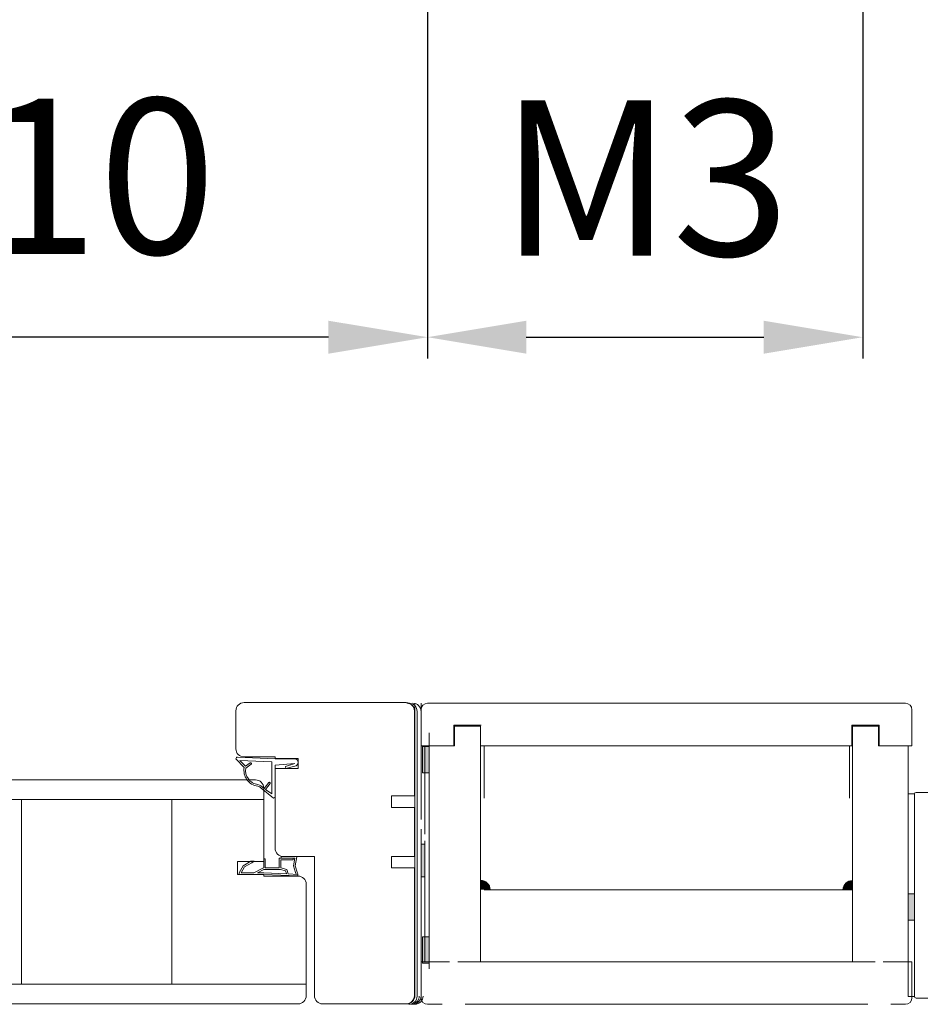
# Model space of a CAD drawing. Extents: x 8050 to 39239, y 3667 to 6330.
# Drawn here: x 15184 to 15263, y 5517 to 5605 of the extents above; entities that cross this region are included whole.
import ezdxf

# ---------------------------------------------------------------- set-up
doc = ezdxf.new("R2010")
doc.units = 0
doc.header["$LTSCALE"] = 2.5
doc.layers.get('Defpoints').update_dxf_attribs({"linetype": 'CONTINUOUS'})
for name, color, linetype in [('1', 4, 'CONTINUOUS'), ('111', 7, 'CONTINUOUS'), ('Tihend', 7, 'CONTINUOUS')]:
    doc.layers.add(name, color=color, linetype=linetype)
for name, color, linetype, lineweight in [('E7', 7, 'CONTINUOUS', 70), ('Joon05', 7, 'CONTINUOUS', 50), ('Leng', 76, 'CONTINUOUS', 35), ('Piirjoon', 5, 'CONTINUOUS', 35), ('Piirjoon05', 5, 'CONTINUOUS', 35), ('Raamjoon035', 5, 'CONTINUOUS', 35)]:
    doc.layers.add(name, color=color, linetype=linetype, lineweight=lineweight)
doc.styles.add('SIMPLEX', font='simplex')
doc.dimstyles.new('nordic-1-35-0', dxfattribs={"dimscale": 2.5, "dimtxt": 3, "dimasz": 2.5, "dimexe": 0.75, "dimexo": 1, "dimgap": 1.1, "dimtad": 0, "dimdec": 1, "dimdsep": 46, "dimtxsty": 'SIMPLEX', "dimcen": 2.5, "dimclrd": 3, "dimclre": 3, "dimclrt": 3, "dimadec": 0, "dimazin": 0, "dimtfac": 1, "dimtdec": 1, "dimtofl": 0, "dimtmove": 0, "dimatfit": 3, "dimfxl": 1, "dimtvp": 1, "dimtolj": 1, "dimtzin": 0, "dimarcsym": 0})

# ---------------------------------------------------------------- blocks, each defined once
blk = doc.blocks.new('*D87')
at = {"layer": 'Defpoints', "color": 0, "linetype": 'Continuous', "lineweight": 15, "transparency": 16777216}
for p in [(15089.54425875532, 5638.015459351613), (15219.78723020347, 5638.015459351613), (15089.54425875532, 5576.427612555664)]:
    blk.add_point(p, dxfattribs=at)
at = {"layer": 'E7', "color": 3, "linetype": 'Continuous', "lineweight": -2, "transparency": 16777216}
for p, q in [((15089.54425875532, 5635.515459351613), (15089.54425875532, 5574.552612555664)), ((15219.78723020347, 5635.515459351613), (15219.78723020347, 5574.552612555664)), ((15211.03723020347, 5576.427612555664), (15098.29425875532, 5576.427612555664))]:
    blk.add_line(p, q, dxfattribs=at)
at = {"layer": 'E7', "color": 3, "linetype": 'Continuous', "lineweight": 15, "transparency": 16777216}
for points in [[(15098.29425875532, 5577.885945888997), (15098.29425875532, 5574.969279222331), (15089.54425875532, 5576.427612555664)], [(15211.03723020347, 5577.885945888997), (15211.03723020347, 5574.969279222331), (15219.78723020347, 5576.427612555664)]]:
    blk.add_solid(points, dxfattribs=at)
at = {"layer": 'E7', "color": 3, "linetype": 'Continuous', "lineweight": 15, "transparency": 16777216, "insert": (15154.66574447939, 5590.664202786434), "char_height": 15, "attachment_point": 5, "style": 'SIMPLEX'}
blk.add_mtext('\\A1;{\\fCalibri|b0|i0|c0|p34;\\H0.91667x;\\C256;M9 tai M10}', dxfattribs=at)
blk = doc.blocks.new('*D86')
at = {"layer": 'Defpoints', "color": 0, "linetype": 'Continuous', "lineweight": 15, "transparency": 16777216}
for p in [(15219.78723020347, 5638.015459351613), (15258.28275020347, 5638.015459351613), (15258.28275020347, 5576.427612555664)]:
    blk.add_point(p, dxfattribs=at)
at = {"layer": 'E7', "color": 3, "linetype": 'Continuous', "lineweight": -2, "transparency": 16777216}
for p, q in [((15219.78723020347, 5635.515459351613), (15219.78723020347, 5574.552612555664)), ((15258.28275020347, 5635.515459351613), (15258.28275020347, 5574.552612555664)), ((15228.53723020347, 5576.427612555664), (15249.53275020347, 5576.427612555664))]:
    blk.add_line(p, q, dxfattribs=at)
at = {"layer": 'E7', "color": 3, "linetype": 'Continuous', "lineweight": 15, "transparency": 16777216}
for points in [[(15228.53723020347, 5577.885945888997), (15228.53723020347, 5574.969279222331), (15219.78723020347, 5576.427612555664)], [(15249.53275020347, 5577.885945888997), (15249.53275020347, 5574.969279222331), (15258.28275020347, 5576.427612555664)]]:
    blk.add_solid(points, dxfattribs=at)
at = {"layer": 'E7', "color": 3, "linetype": 'Continuous', "lineweight": 15, "transparency": 16777216, "insert": (15239.03499020347, 5590.516125324895), "char_height": 15, "attachment_point": 5, "style": 'SIMPLEX'}
blk.add_mtext('\\A1;{\\fCalibri|b0|i0|c0|p34;\\H0.91667x;\\C256;M3}', dxfattribs=at)

msp = doc.modelspace()

# ---------------------------------------------------------------- hatches: boundary and pattern name
at = {"layer": 'Tihend', "lineweight": 15}
for points in [[(15219.35318329824, 5537.883311576727), (15219.64516156649, 5537.883311576727), (15219.93713983474, 5537.883311576727), (15219.93713983474, 5540.214792617113), (15219.35318329824, 5540.209591477877)], [(15219.22385880761, 5528.70904454395), (15219.22385880761, 5528.695439964853), (15219.57118680761, 5528.695439964853), (15219.57118680761, 5531.589839964854), (15219.22385880761, 5531.589839964854)], [(15224.50942429143, 5528.389002698257), (15224.50942429143, 5527.57181815757), (15225.35031059649, 5527.57181815757, 0.3885623274123879)], [(15257.37205080761, 5528.368469084642), (15257.37205080761, 5527.551284543955), (15256.53116450254, 5527.551284543955, -0.3885623274123879)], [(15262.29253080761, 5527.19708383553), (15262.58450907586, 5527.19708383553), (15262.8764873441, 5527.19708383553), (15262.8764873441, 5524.865602795144), (15262.29253080761, 5524.870803934382)], [(15262.29253080761, 5527.19708383553), (15262.58450907586, 5527.19708383553), (15262.8764873441, 5527.19708383553), (15262.8764873441, 5524.865602795142), (15262.29253080761, 5524.87080393438)], [(15219.35318329824, 5523.375521943908), (15219.64516156649, 5523.375521943908), (15219.93713983474, 5523.375521943908), (15219.93713983474, 5521.04404090352), (15219.35318329824, 5521.049242042758)]]:
    msp.add_hatch(color=256, dxfattribs=at).paths.add_polyline_path(points)

# ---------------------------------------------------------------- linework, layer by layer
at = {"layer": '1', "lineweight": 15}
msp.add_lwpolyline([(15271.3351175584, 5517.967313797629), (15263.01019642275, 5517.967313797629, -0.4142135623730919), (15262.86666329972, 5518.110846920657), (15262.86666329972, 5536.0237806746, -0.414213562373095), (15263.01019642275, 5536.167313797629), (15266.51240462463, 5536.167313797629, -0.414213562373095)], format="xyb", dxfattribs=at)
at = {"layer": '111', "lineweight": 15}
msp.add_line((15204.47614128199, 5530.072605237082), (15204.18652198637, 5530.072605237082), dxfattribs=at)
at = {"layer": 'E7', "linetype": 'Continuous', "lineweight": 15}
msp.add_lwpolyline([(15262.86666329972, 5518.110846920658), (15262.86666329972, 5536.0237806746), (15262.29253080761, 5536.0237806746), (15262.29253080761, 5518.110846920658)], close=True, dxfattribs=at)
at = {"layer": 'Joon05', "lineweight": 15}
for p, q in [((15205.45655618392, 5530.28901454815), (15205.3117465361, 5530.28901454815)), ((15205.3117465361, 5530.28901454815), (15205.3117465361, 5529.502821223553)), ((15205.45655618392, 5530.28901454815), (15205.45655618392, 5529.502821223553)), ((15206.859555562, 5530.338201493264), (15206.68625525245, 5530.338201493264)), ((15206.68625525245, 5530.338201493264), (15206.68625525245, 5529.502821223553)), ((15208.10129088274, 5530.483011141078), (15206.859555562, 5530.483011141078)), ((15206.859555562, 5530.483011141078), (15206.859555562, 5530.338201493264)), ((15208.07380314152, 5530.338201493264), (15206.859555562, 5530.338201493264)), ((15207.92101876434, 5530.193391845452), (15207.92101876434, 5530.338201493264)), ((15207.94781771565, 5529.674490895627), (15208.07380314152, 5530.338201493264)), ((15208.09686529882, 5529.683194742077), (15208.24356012023, 5530.456005620091)), ((15208.24356012023, 5530.456005620091), (15208.10129088274, 5530.483011141078)), ((15203.14368881575, 5529.058937440673), (15203.50013429313, 5529.676319117624)), ((15203.31088739531, 5529.05891457979), (15203.60614231275, 5529.570311097998)), ((15203.50013429313, 5529.676319117624), (15204.18652198637, 5530.072605237082)), ((15203.60614231275, 5529.570311097998), (15204.25892681027, 5529.947196403363)), ((15204.25892681027, 5529.947196403363), (15204.47614128199, 5530.072605237082)), ((15205.28527323542, 5529.502821223553), (15204.45141930607, 5529.058860334712)), ((15205.3117465361, 5529.502821223553), (15205.28527323542, 5529.502821223553)), ((15206.1458501075, 5529.502821223553), (15205.45655618392, 5529.502821223553)), ((15206.1458501075, 5529.502821223553), (15206.10830389979, 5529.502821223553)), ((15206.29065975532, 5529.502821223553), (15206.1458501075, 5529.502821223553)), ((15206.68625525245, 5529.502821223553), (15206.29065975532, 5529.502821223553)), ((15206.83106490026, 5529.502821223553), (15206.83106490026, 5530.193391845452)), ((15206.859555562, 5530.193391845452), (15206.83106490026, 5530.193391845452)), ((15206.83106490026, 5529.502821223553), (15207.37063014726, 5529.358245151355)), ((15207.92101876434, 5530.193391845452), (15206.859555562, 5530.193391845452)), ((15208.13856204742, 5529.06701971201), (15207.94781771565, 5529.674490895627)), ((15208.30920994518, 5529.006932163488), (15208.09686529882, 5529.683194742077)), ((15203.14396413165, 5528.963550641817), (15203.14368881575, 5529.058937440673)), ((15203.14396413165, 5528.963550641817), (15203.14396413165, 5528.914128054578)), ((15203.8288957425, 5528.914128054578), (15203.14396413165, 5528.914128054578)), ((15203.70762187697, 5529.058860334712), (15203.31088739531, 5529.05891457979)), ((15204.45141930607, 5529.058860334712), (15203.70762187697, 5529.058860334712)), ((15205.3117465361, 5528.914128054578), (15203.8288957425, 5528.914128054578)), ((15205.32142095588, 5529.358011575739), (15204.75947154612, 5529.058818215063)), ((15205.01063546452, 5529.058783873689), (15204.75947154612, 5529.058818215063)), ((15205.31931207457, 5529.058741668671), (15205.01063546452, 5529.058783873689)), ((15208.32409224163, 5528.771291005726), (15205.3117465361, 5528.914128054578)), ((15207.3206163641, 5528.963845389652), (15205.31860530027, 5529.058775181939)), ((15206.1458501075, 5529.358011575739), (15205.32142095588, 5529.358011575739)), ((15206.68625525245, 5529.358011575739), (15206.1273684516, 5529.358011575739)), ((15206.68625525245, 5529.358011575739), (15206.81200034846, 5529.358011575739)), ((15206.81200034846, 5529.358011575739), (15207.25239356494, 5529.240008569031)), ((15207.25239356494, 5529.240008569031), (15207.32148465494, 5528.982157110785)), ((15207.32148465494, 5528.982157110785), (15207.3206163641, 5528.963845389652)), ((15207.37063014726, 5529.358245151355), (15207.47408389782, 5528.972150498036)), ((15207.47408389782, 5528.972150498036), (15207.47334669498, 5528.956603342468)), ((15208.33095100581, 5528.915938133087), (15207.47334669498, 5528.956603342468)), ((15208.13856204742, 5529.06701971201), (15208.1741565265, 5528.926243614363)), ((15208.17105105955, 5528.963550641817), (15208.17105105955, 5528.963550641817)), ((15208.30920994518, 5529.006932163488), (15208.32409224163, 5528.959535912391)), ((15208.32409224163, 5528.959535912391), (15208.32409224163, 5528.769318406766))]:
    msp.add_line(p, q, dxfattribs=at)
at = {"layer": 'Leng', "lineweight": 15}
for p, q in [((15219.22385880761, 5533.774244543951), (15219.22385880761, 5543.325764543952)), ((15219.22385880761, 5528.70904454395), (15219.22385880761, 5532.761204543953)), ((15219.22385880761, 5518.144484543951), (15219.22385880761, 5527.696004543952))]:
    msp.add_line(p, q, dxfattribs=at)
for centre, start, end in [((15218.50025880761, 5543.325764543952), 0, 90), ((15218.50025880761, 5518.144484543951), 270, 0)]:
    msp.add_arc(centre, 0.7236, start, end, dxfattribs=at)
at = {"layer": 'Piirjoon', "lineweight": 15}
for p, q in [((15202.85045724822, 5540.022242415223), (15202.85045724822, 5543.381826244483)), ((15217.91003212411, 5544.105874483547), (15203.57450548729, 5544.105874483547)), ((15218.63408036318, 5543.381826244483), (15218.63408036318, 5540.630442936036)), ((15218.63408036318, 5543.381826244483), (15218.63408036318, 5535.851724558209)), ((15218.68074288793, 5543.325764543955), (15218.68074288793, 5533.789014677328)), ((15218.87653080761, 5543.325764543955), (15218.87653080761, 5533.774244543954)), ((15219.22385880761, 5543.325764543952), (15219.22385880761, 5533.774244543951)), ((15206.32588879573, 5539.298194176158), (15203.57450548729, 5539.298194176158)), ((15206.32588879573, 5539.153384528346), (15206.32588879573, 5539.298194176158)), ((15206.32588879573, 5539.153384528346), (15208.35322386511, 5539.153384528346)), ((15208.35322386511, 5538.284526641467), (15208.35322386511, 5539.153384528346)), ((15208.35322386511, 5538.284526641467), (15206.32588879573, 5538.284526641467)), ((15206.32588879573, 5533.679579841016), (15206.32588879573, 5538.284526641467)), ((15206.32588879573, 5533.679579841016), (15206.32588879573, 5538.284526641467)), ((15218.63408036318, 5534.838057023519), (15218.63408036318, 5530.49376758913)), ((15218.68074288793, 5533.789014677328), (15218.68074288793, 5525.84362611653)), ((15218.87653080761, 5533.774244543954), (15218.87653080761, 5525.816550485961)), ((15206.32588879573, 5531.217815828196), (15206.32588879573, 5533.679579841016)), ((15219.22385880761, 5532.905924543949), (15219.22385880761, 5528.56432454395)), ((15206.32588879573, 5531.217815828196), (15206.32588879573, 5532.810721954137)), ((15209.80132034324, 5530.49376758913), (15207.0499370348, 5530.49376758913)), ((15209.80132034324, 5530.49376758913), (15207.0499370348, 5530.49376758913)), ((15209.80132034324, 5530.49376758913), (15209.80132034324, 5518.18494752503)), ((15209.80132034324, 5530.49376758913), (15209.80132034324, 5518.18494752503)), ((15219.22385880761, 5529.174364165745), (15219.22385880761, 5525.816550485957)), ((15218.68074288793, 5527.720173853111), (15218.68074288793, 5518.183423986483)), ((15218.87653080761, 5527.696004543955), (15218.87653080761, 5518.144484543955)), ((15219.22385880761, 5527.696004543952), (15219.22385880761, 5518.144484543951)), ((15218.63408036318, 5527.597574632872), (15218.63408036318, 5523.542904494109)), ((15218.68074288793, 5525.061347818974), (15218.68074288793, 5521.932234628753)), ((15218.87653080761, 5525.033060627344), (15218.87653080761, 5521.899101192877)), ((15219.22385880761, 5525.033060627342), (15219.22385880761, 5521.899101192874)), ((15218.63408036318, 5518.18494752503), (15218.63408036318, 5523.542904494109)), ((15217.91003212411, 5517.460899285966), (15210.52536858231, 5517.460899285966))]:
    msp.add_line(p, q, dxfattribs=at)
for centre, radius, start, end in [((15203.57450548729, 5543.381826244483), 0.7240482390647346, 90, 180), ((15217.91003212411, 5543.381826244483), 0.7240482390647344, 0, 90), ((15203.57450548729, 5540.022242415223), 0.7240482390647344, 180, 270), ((15207.0499370348, 5531.217815828196), 0.7240482390647344, 180, 270), ((15210.52536858231, 5518.18494752503), 0.7240482390647347, 180, 270), ((15210.52536858231, 5518.18494752503), 0.7240482390647346, 180, 270), ((15217.91003212411, 5518.18494752503), 0.7240482390647344, 270, 0)]:
    msp.add_arc(centre, radius, start, end, dxfattribs=at)
at = {"layer": 'Piirjoon05', "lineweight": 15}
for p, q in [((15218.68074288793, 5536.236752069766), (15218.68074288793, 5544.048245594457)), ((15218.68074288793, 5543.325764543954), (15218.68074288793, 5533.789014677328)), ((15218.87653080761, 5543.325764543955), (15218.87653080761, 5533.774244543954)), ((15219.22385880761, 5536.225772893295), (15219.22385880761, 5544.049364543953)), ((15219.22385880761, 5543.325764543952), (15219.22385880761, 5533.774244543951)), ((15222.17614680761, 5542.023284543953), (15224.4916668076, 5542.023284543953)), ((15222.17614680761, 5540.28664454395), (15222.17614680761, 5542.023284543953)), ((15224.4916668076, 5521.183604543952), (15224.4916668076, 5542.023284543953)), ((15259.68757080761, 5542.023284543953), (15257.37205080761, 5542.023284543953)), ((15257.37205080761, 5521.183604543952), (15257.37205080761, 5542.023284543953)), ((15259.68757080761, 5540.28664454395), (15259.6875708076, 5542.023284543953)), ((15219.93713983474, 5541.427283173332), (15219.93713983474, 5520.552874797329)), ((15219.57118680761, 5532.471764543952), (15219.57118680761, 5540.28664454395)), ((15219.57118680761, 5540.28664454395), (15222.17614680761, 5540.28664454395)), ((15224.80391468826, 5540.28664454395), (15257.11329227915, 5540.28664454395)), ((15224.80391468826, 5540.28664454395), (15253.28062264299, 5540.28664454395)), ((15224.80391468826, 5535.65560454395), (15224.80391468826, 5540.28664454395)), ((15257.11329227915, 5540.28664454395), (15252.5094588076, 5540.28664454395)), ((15257.11329227915, 5540.28664454395), (15252.5094588076, 5540.28664454395)), ((15257.11329227915, 5535.65560454395), (15257.11329227915, 5540.28664454395)), ((15262.2925308076, 5540.28664454395), (15259.6875708076, 5540.28664454395)), ((15262.29253080761, 5526.972404543951), (15262.29253080761, 5540.28664454395)), ((15107.05905160553, 5537.270859106776), (15204.58769829704, 5537.270859106778)), ((15205.3117465361, 5536.546810867715), (15205.3117465361, 5530.059338645696)), ((15105.58930677767, 5535.53314333302), (15205.3117465361, 5535.53314333302)), ((15183.88039338472, 5535.53314333302), (15183.88039338472, 5519.198615059723)), ((15197.20288098352, 5519.198615059725), (15197.20288098352, 5535.533143333022)), ((15216.6067452938, 5535.851724558209), (15216.6067452938, 5534.838057023519)), ((15216.6067452938, 5535.851724558209), (15218.63408036318, 5535.851724558209)), ((15216.6067452938, 5534.838057023519), (15218.63408036318, 5534.838057023519)), ((15219.22385880761, 5532.905924543949), (15219.22385880761, 5528.56432454395)), ((15219.57118680761, 5521.183604543952), (15219.57118680761, 5531.892884543951)), ((15216.6067452938, 5530.49376758913), (15218.63408036318, 5530.49376758913)), ((15216.6067452938, 5530.49376758913), (15216.6067452938, 5529.48010005444)), ((15202.9947921711, 5530.059338645696), (15202.9947921711, 5528.900861463192)), ((15203.8288957425, 5530.059338645696), (15202.9947921711, 5530.059338645696)), ((15205.3117465361, 5530.059338645696), (15203.8288957425, 5530.059338645696)), ((15216.6067452938, 5529.48010005444), (15218.63408036318, 5529.48010005444)), ((15218.63408036318, 5529.48010005444), (15218.63408036318, 5523.542904494109)), ((15203.8288957425, 5528.900861463192), (15202.9947921711, 5528.900861463192)), ((15205.3117465361, 5528.900861463192), (15203.8288957425, 5528.900861463192)), ((15205.3117465361, 5528.900861463192), (15205.3117465361, 5528.756051815378)), ((15208.35417406006, 5528.756051815378), (15205.3117465361, 5528.756051815378)), ((15209.07727210418, 5528.069085527294), (15209.07727210418, 5518.184947525034)), ((15209.80132034324, 5527.597832186087), (15209.80132034324, 5528.321880425151)), ((15218.68074288793, 5527.720173853111), (15218.68074288793, 5518.183423986483)), ((15218.87653080761, 5527.696004543955), (15218.87653080761, 5518.144484543955)), ((15219.22385880761, 5527.696004543952), (15219.22385880761, 5518.144484543951)), ((15257.37205080761, 5528.368469084642), (15257.37205080761, 5527.551284543955)), ((15209.80132034324, 5521.943219530071), (15209.80132034324, 5527.597832186087)), ((15224.80391468826, 5527.551284543955), (15253.29185450045, 5527.551284543955)), ((15257.11329227915, 5527.551284543955), (15252.48501414017, 5527.551284543955)), ((15256.53116450254, 5527.551284543955), (15257.37205080761, 5527.551284543955)), ((15262.29253080761, 5521.183604543952), (15262.2925308076, 5526.316086473147)), ((15209.80132034324, 5521.943219530071), (15209.80132034324, 5518.18494752503)), ((15257.37205080761, 5521.183604543952), (15259.3836588076, 5521.183604543952)), ((15260.10725880761, 5521.183604543952), (15262.29253080761, 5521.183604543952)), ((15101.82378120959, 5519.198615059724), (15209.07727210418, 5519.198615059723)), ((15209.80132034324, 5519.48823435535), (15209.80132034324, 5518.184947525034)), ((15111.43081992499, 5517.460899285966), (15208.35322386511, 5517.460899285966)), ((15208.35322386511, 5517.460899285969), (15185.81299332898, 5517.460899285969)), ((15210.69914015968, 5517.460899285966), (15210.51666225612, 5517.460951632515))]:
    msp.add_line(p, q, dxfattribs=at)
for centre, radius, start, end in [((15217.95826183742, 5543.325764543954), 0.7224810505020581, 0, 90), ((15217.95826183742, 5543.325764543955), 0.7224810505020581, 0, 90), ((15218.15293080761, 5543.325764543955), 0.7236, 0, 90), ((15218.15293080761, 5543.325764543955), 0.7236, 0, 90), ((15218.50025880761, 5543.325764543952), 0.7236, 0, 90), ((15218.50025880761, 5543.325764543952), 0.7236, 0, 90), ((15204.58769829704, 5536.546810867711), 0.7240482390647346, 0, 90), ((15208.35417406006, 5528.032003576313), 0.7240482390647347, 2.935673446425364, 90), ((15224.48347479841, 5527.521070531431), 0.8683199999999999, 3.350472843711047, 88.287477164598), ((15257.39800030063, 5527.500536917814), 0.8683200000000002, 91.71252283540205, 176.6495271562889), ((15208.35322386511, 5518.184947525034), 0.7240482390647347, 270, 0), ((15217.95826183742, 5518.183423986483), 0.7224810505020581, 270, 0), ((15217.95826183742, 5518.183423986483), 0.7224810505020581, 270, 0), ((15218.15293080761, 5518.144484543955), 0.7236, 270, 0), ((15218.15293080761, 5518.144484543955), 0.7236, 270, 0), ((15218.34003020346, 5518.144484543955), 0.7236, 270, 0), ((15218.50025880761, 5518.144484543951), 0.7236, 270, 0), ((15218.50025880761, 5518.144484543951), 0.7236, 270, 0), ((15218.68735820346, 5518.144484543951), 0.7236, 270, 0)]:
    msp.add_arc(centre, radius, start, end, dxfattribs=at)
at = {"layer": 'Raamjoon035', "lineweight": 15}
for points in [[(15219.35318329824, 5540.212192047495), (15219.93713983474, 5540.212192047495), (15219.93713983474, 5537.883311576727), (15219.35318329824, 5537.883311576727)], [(15219.22385880761, 5531.589839964854), (15219.57118680761, 5531.589839964854), (15219.57118680761, 5528.695439964853), (15219.22385880761, 5528.695439964853)], [(15262.29253080761, 5524.868203364762), (15262.8764873441, 5524.868203364762), (15262.8764873441, 5527.19708383553), (15262.29253080761, 5527.19708383553)], [(15262.29253080761, 5524.86820336476), (15262.8764873441, 5524.86820336476), (15262.8764873441, 5527.19708383553), (15262.29253080761, 5527.19708383553)], [(15219.35318329824, 5521.04664147314), (15219.93713983474, 5521.04664147314), (15219.93713983474, 5523.375521943908), (15219.35318329824, 5523.375521943908)]]:
    msp.add_lwpolyline(points, close=True, dxfattribs=at)
at = {"layer": 'Tihend', "lineweight": 15}
for p, q in [((15219.22385880761, 5543.470484543952), (15219.22385880761, 5540.28664454395)), ((15219.80273880761, 5544.049364543953), (15262.0609788076, 5544.049364543953)), ((15262.0609788076, 5544.049364543953), (15252.48501414017, 5544.049364543953)), ((15262.6398588076, 5543.470484543952), (15262.6398588076, 5540.28664454395)), ((15224.54955480761, 5542.11011654395), (15222.1182588076, 5542.11011654395)), ((15222.1182588076, 5540.28664454395), (15222.1182588076, 5542.11011654395)), ((15257.3141628076, 5540.28664454395), (15257.3141628076, 5542.11011654395)), ((15257.3141628076, 5542.11011654395), (15259.74545880761, 5542.11011654395)), ((15259.74545880761, 5540.28664454395), (15259.74545880761, 5542.11011654395)), ((15222.1182588076, 5540.28664454395), (15219.22385880761, 5540.28664454395)), ((15224.4916668076, 5540.28664454395), (15257.11329227915, 5540.28664454395)), ((15257.3141628076, 5540.28664454395), (15252.5094588076, 5540.28664454395)), ((15259.74545880761, 5540.28664454395), (15262.6398588076, 5540.28664454395)), ((15203.58688818385, 5538.374199588728), (15202.85744732631, 5539.136739310657)), ((15206.33287866631, 5539.14265354685), (15203.00828527113, 5539.28117827165)), ((15206.04325937068, 5538.864850425261), (15203.2047953106, 5538.983119761097)), ((15203.69212199542, 5538.473680303617), (15203.2047953106, 5538.983119761097)), ((15208.07059444007, 5539.14265354685), (15206.33287866631, 5539.14265354685)), ((15203.69212199542, 5538.473680303617), (15204.11072163105, 5538.776321978145)), ((15203.72405527947, 5538.318076652865), (15204.19732197314, 5538.66028205364)), ((15206.04325937068, 5536.024806644916), (15206.04325937068, 5538.864850425261)), ((15206.33287866631, 5538.564594914919), (15208.06619449517, 5538.708224603412)), ((15206.33287866631, 5535.812031647153), (15206.33287866631, 5538.564594914919)), ((15207.2266484378, 5538.461753957646), (15208.06619449517, 5538.708224603412)), ((15207.2266484378, 5538.461753957646), (15207.27669554273, 5538.274975619292)), ((15207.27669554273, 5538.274975619292), (15208.07059444007, 5538.487700187708)), ((15206.18492620852, 5535.667221999339), (15205.08683742393, 5536.547454292725)), ((15205.35845776352, 5536.503205909742), (15205.266615298, 5536.567366635306)), ((15205.35845776352, 5536.503205909742), (15205.7690058595, 5537.027973155015)), ((15205.47600596495, 5536.42108727486), (15205.88440807979, 5536.940523999016)), ((15206.04325937068, 5536.024806644916), (15205.47600596495, 5536.42108727486)), ((15219.22385880761, 5521.183604543952), (15221.75645880761, 5521.183604543952)), ((15219.22385880761, 5521.183604543952), (15219.22385880761, 5517.999764543951)), ((15222.4800588076, 5521.183604543952), (15257.37205080761, 5521.183604543952)), ((15259.3836588076, 5521.183604543952), (15252.5094588076, 5521.183604543952)), ((15262.6398588076, 5521.183604543952), (15260.10725880761, 5521.183604543952)), ((15262.6398588076, 5521.183604543952), (15262.6398588076, 5517.999764543951)), ((15219.80273880761, 5517.420884543953), (15221.10521880761, 5517.420884543953)), ((15223.13129880761, 5517.420884543953), (15258.7324188076, 5517.420884543953)), ((15258.7324188076, 5517.420884543953), (15252.5094588076, 5517.420884543953)), ((15262.0609788076, 5517.420884543953), (15260.75849880761, 5517.420884543953))]:
    msp.add_line(p, q, dxfattribs=at)
for centre, radius, start, end in [((15219.80273880761, 5543.470484543952), 0.5788800000000001, 90, 180), ((15262.0609788076, 5543.470484543952), 0.5788800000000001, 0, 90), ((15203.00225676661, 5539.136494163217), 0.144809647812947, 87.61405596959516, 180), ((15208.0402874969, 5538.815176867279), 0.3288760959197746, 275.2874840079429, 84.71251599205718), ((15204.97468737654, 5538.113921618115), 1.411995474919807, 169.3777275310394, 262.2609139612658), ((15204.97468737654, 5538.113921618115), 1.26718582710686, 170.7287279075617, 262.2609139612658), ((15204.15491339713, 5538.718967411317), 0.07240482390647347, 305.8535024799954, 127.6142968812778), ((15204.59516289256, 5536.01594511341), 0.7240482390647348, 47.22951665707491, 74.8373500949164), ((15204.603216436, 5536.025729860113), 0.8564277239498346, 39.23016652887073, 76.43808064334618), ((15205.82604489896, 5536.983374875886), 0.07240482390647349, 320.2176939436524, 141.9784883448743), ((15206.1880690185, 5535.812031647153), 0.144809647812947, 270, 0), ((15219.80273880761, 5517.999764543951), 0.5788800000000001, 180, 270), ((15262.0609788076, 5517.999764543951), 0.5788800000000001, 270, 0)]:
    msp.add_arc(centre, radius, start, end, dxfattribs=at)

# ---------------------------------------------------------------- dimensions: what is measured, and where the dimension line sits
at = {"layer": 'E7', "linetype": 'Continuous', "lineweight": 15}
dim = msp.add_linear_dim(base=(15089.54425875532, 5576.427612555664), p1=(15219.78723020347, 5638.015459351613), p2=(15089.54425875532, 5638.015459351613), angle=180, text='{\\fCalibri|b0|i0|c0|p34;\\H0.91667x;\\C256;M9 tai M10}', dimstyle='nordic-1-35-0', override={"dimtxt": 6, "dimasz": 3.5}, dxfattribs=at)
dim.commit()
dim.dimension.update_dxf_attribs({"geometry": '*D87', "text_midpoint": (15154.66574447939, 5576.427612555664), "dimtype": 160})
dim = msp.add_linear_dim(base=(15258.28275020347, 5576.427612555664), p1=(15219.78723020347, 5638.015459351613), p2=(15258.28275020347, 5638.015459351613), text='{\\fCalibri|b0|i0|c0|p34;\\H0.91667x;\\C256;M3}', dimstyle='nordic-1-35-0', override={"dimtxt": 6, "dimasz": 3.5}, dxfattribs=at)
dim.commit()
dim.dimension.update_dxf_attribs({"geometry": '*D86', "text_midpoint": (15239.03499020347, 5576.427612555664), "dimtype": 160})

doc.saveas('drawing.dxf')
